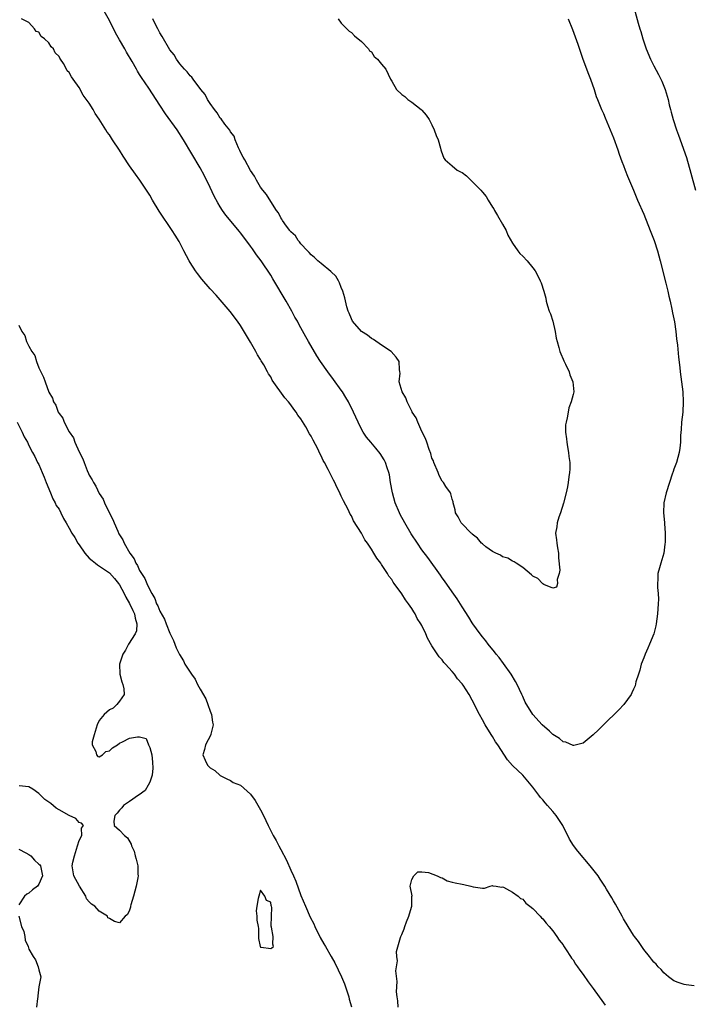
# Model space of a CAD drawing. Units: inches. Extents: x 2568000 to 2571000, y 1557000 to 1560000.
# Drawn here: x 2568263 to 2568397, y 1559432 to 1559627 of the extents above; entities that cross this region are included whole.
import ezdxf

# ---------------------------------------------------------------- set-up
doc = ezdxf.new("R2010")
doc.units = ezdxf.units.IN
doc.header["$MEASUREMENT"] = 0
doc.layers.add('LD25681557_2ft', color=64, linetype='Continuous')

msp = doc.modelspace()

# ---------------------------------------------------------------- linework, layer by layer
at = {"layer": 'LD25681557_2ft'}
for points, elevation in [([(2568372.04, 1559627), (2568372.88, 1559624.88), (2568373.93, 1559621.93), (2568374.91, 1559619), (2568376.02, 1559616.02), (2568376.45, 1559615), (2568377.15, 1559613), (2568377.6, 1559611.6), (2568377.83, 1559611), (2568378.64, 1559609), (2568379, 1559608.22), (2568379.35, 1559607.35), (2568381, 1559603.35), (2568381.84, 1559601), (2568382.14, 1559600.14), (2568382.69, 1559598.69), (2568383, 1559597.92), (2568383.34, 1559597), (2568383.81, 1559595.81), (2568385, 1559593.02), (2568385.8, 1559591), (2568387, 1559588.25), (2568388.31, 1559585), (2568389.06, 1559583), (2568389.72, 1559581), (2568390.27, 1559579), (2568391.41, 1559574.59), (2568391.8, 1559573), (2568392, 1559572), (2568392.25, 1559571), (2568392.6, 1559569.4), (2568392.71, 1559568.71), (2568393.09, 1559566.91), (2568393.38, 1559565), (2568393.54, 1559563.54), (2568393.73, 1559562.27), (2568393.91, 1559559.91), (2568394.18, 1559557.82), (2568394.25, 1559557), (2568394.52, 1559555), (2568394.77, 1559553), (2568394.86, 1559551), (2568394.74, 1559549), (2568394.53, 1559547), (2568394.45, 1559545.55), (2568394.32, 1559544.32), (2568394.29, 1559543), (2568394.18, 1559541.82), (2568394.06, 1559541), (2568393.5, 1559539), (2568393.35, 1559538.65), (2568393, 1559537.66), (2568392.82, 1559537.18), (2568392.66, 1559536.66), (2568392.09, 1559535), (2568391.49, 1559533), (2568391.02, 1559531), (2568390.91, 1559529), (2568391.12, 1559527.12), (2568391.12, 1559526.88), (2568391.25, 1559525), (2568391.23, 1559523.23), (2568391.2, 1559522.8), (2568390.99, 1559521.01), (2568390.4, 1559519), (2568390.13, 1559518.13), (2568389.81, 1559517), (2568389.81, 1559515.81), (2568389.74, 1559515), (2568389.76, 1559514.24), (2568389.89, 1559513), (2568389.91, 1559511.91), (2568389.89, 1559511), (2568389.75, 1559509), (2568389.48, 1559507), (2568389.4, 1559506.6), (2568388.98, 1559505), (2568388.18, 1559503), (2568387.8, 1559502.2), (2568387.28, 1559501), (2568387, 1559500.29), (2568386.53, 1559499), (2568386.21, 1559497.79), (2568385.94, 1559497), (2568385.47, 1559495.47), (2568385.29, 1559494.71), (2568385, 1559494.07), (2568384.68, 1559493.32), (2568384.5, 1559493), (2568383.05, 1559491), (2568382.06, 1559489.94), (2568379.05, 1559487), (2568378.03, 1559485.97), (2568376.99, 1559485.02), (2568375, 1559483.36), (2568373.14, 1559482.86), (2568373, 1559482.86), (2568371.53, 1559483.53), (2568371, 1559483.63), (2568370.28, 1559484.28), (2568369, 1559485.08), (2568368.29, 1559485.71), (2568366.87, 1559487), (2568365, 1559489.04), (2568363.5, 1559491.5), (2568363, 1559492.57), (2568362.82, 1559493), (2568361.88, 1559495), (2568361.57, 1559495.57), (2568360.68, 1559497), (2568359.16, 1559499.16), (2568358.3, 1559500.3), (2568357.72, 1559501), (2568357.43, 1559501.43), (2568356.12, 1559503), (2568355.65, 1559503.65), (2568355, 1559504.42), (2568354.55, 1559505), (2568353.11, 1559507), (2568353, 1559507.17), (2568352.32, 1559508.32), (2568351, 1559510.36), (2568349.99, 1559511.99), (2568349, 1559513.32), (2568347.5, 1559515.5), (2568347, 1559516.14), (2568346.66, 1559516.66), (2568344.15, 1559520.15), (2568343, 1559521.69), (2568342.12, 1559523), (2568340.88, 1559524.88), (2568339.6, 1559527), (2568338.68, 1559528.68), (2568338.54, 1559529), (2568337.72, 1559531), (2568337.15, 1559533), (2568336.78, 1559535), (2568336.54, 1559536.54), (2568336.42, 1559537), (2568336.09, 1559537.91), (2568335.76, 1559539), (2568335.52, 1559539.52), (2568334.75, 1559540.75), (2568333.86, 1559541.86), (2568332.84, 1559543), (2568332.03, 1559544.03), (2568331.36, 1559545), (2568331, 1559545.62), (2568330.33, 1559547), (2568329.42, 1559549), (2568328.42, 1559551), (2568327.9, 1559551.9), (2568327.24, 1559553), (2568327, 1559553.35), (2568325.48, 1559555.48), (2568324.31, 1559557), (2568322.9, 1559559), (2568322.15, 1559560.15), (2568320.48, 1559563), (2568319.95, 1559563.95), (2568319, 1559565.73), (2568318.54, 1559566.54), (2568318.3, 1559567), (2568317.82, 1559567.82), (2568317.19, 1559569), (2568316.05, 1559571), (2568313.45, 1559575.45), (2568313, 1559576.15), (2568311.1, 1559579), (2568310.21, 1559580.21), (2568309.67, 1559581), (2568309.38, 1559581.38), (2568309, 1559581.92), (2568307.65, 1559583.65), (2568307, 1559584.53), (2568306.78, 1559584.78), (2568304.07, 1559588.07), (2568303.43, 1559589), (2568303, 1559589.67), (2568302.5, 1559590.5), (2568301.81, 1559591.81), (2568301, 1559593.55), (2568299.86, 1559595.86), (2568299, 1559597.41), (2568295.73, 1559603), (2568294.42, 1559605), (2568292.14, 1559608.14), (2568291, 1559609.83), (2568288.79, 1559613.21), (2568287.35, 1559615.35), (2568287, 1559615.94), (2568286.58, 1559616.58), (2568286.36, 1559617), (2568285.5, 1559618.5), (2568284.36, 1559620.36), (2568284.03, 1559621), (2568283, 1559622.8), (2568282.23, 1559624.23), (2568281, 1559626.63), (2568279, 1559630.2)], 6640), ([(2568385.08, 1559629), (2568385.91, 1559626.09), (2568386.25, 1559625), (2568386.44, 1559624.44), (2568386.81, 1559623), (2568387, 1559622.41), (2568387.5, 1559621), (2568388.35, 1559619), (2568389, 1559617.67), (2568389.95, 1559615.95), (2568390.6, 1559614.6), (2568391.23, 1559613), (2568391.67, 1559611.67), (2568391.83, 1559611), (2568392.06, 1559609.94), (2568392.3, 1559609), (2568392.46, 1559608.46), (2568392.83, 1559607), (2568393.52, 1559605), (2568393.93, 1559603.93), (2568395.47, 1559599.47), (2568396.37, 1559596.37), (2568397.25, 1559593)], 6642), ([(2568397, 1559435.22), (2568395.41, 1559435.41), (2568395, 1559435.5), (2568393.87, 1559435.87), (2568393, 1559436.23), (2568391.94, 1559437), (2568391, 1559437.78), (2568390.45, 1559438.45), (2568389.89, 1559439), (2568389.48, 1559439.48), (2568389, 1559439.9), (2568388.53, 1559440.53), (2568388.14, 1559441), (2568387, 1559442.44), (2568386.61, 1559443), (2568386, 1559444), (2568385.19, 1559445), (2568385, 1559445.27), (2568383.91, 1559447), (2568383, 1559448.52), (2568382.76, 1559449), (2568381.4, 1559451.4), (2568381, 1559452.06), (2568380.66, 1559452.66), (2568379.63, 1559454.37), (2568379.27, 1559455), (2568378.38, 1559456.38), (2568377.94, 1559457), (2568376.41, 1559459), (2568373.91, 1559461.91), (2568373.05, 1559463.05), (2568372.27, 1559464.27), (2568370.95, 1559467), (2568369.64, 1559469), (2568369, 1559469.81), (2568367.93, 1559471), (2568367.48, 1559471.48), (2568367, 1559472.08), (2568366.55, 1559472.55), (2568366.2, 1559473), (2568365, 1559474.59), (2568363.02, 1559477), (2568361, 1559478.94), (2568360, 1559480), (2568358.08, 1559483), (2568357.63, 1559483.63), (2568357, 1559484.67), (2568356.86, 1559484.86), (2568356.43, 1559485.57), (2568355.52, 1559487), (2568355, 1559487.99), (2568354.43, 1559489), (2568353, 1559491.87), (2568352.35, 1559493), (2568351.17, 1559494.83), (2568351, 1559495.07), (2568350.07, 1559496.07), (2568349.44, 1559497), (2568349, 1559497.53), (2568347.71, 1559499), (2568347.36, 1559499.36), (2568347, 1559499.86), (2568346.43, 1559500.43), (2568345, 1559502.67), (2568344.13, 1559504.13), (2568343.78, 1559505), (2568343, 1559506.64), (2568342.81, 1559507), (2568342.09, 1559508.09), (2568341.63, 1559509), (2568341.37, 1559509.37), (2568341, 1559510.04), (2568340.33, 1559511), (2568339.73, 1559511.73), (2568339, 1559512.93), (2568337.5, 1559515), (2568337.28, 1559515.28), (2568337, 1559515.77), (2568336.45, 1559516.45), (2568336.14, 1559517), (2568335, 1559518.74), (2568334.89, 1559518.89), (2568334.82, 1559519), (2568334.03, 1559520.03), (2568333.47, 1559521), (2568333, 1559521.78), (2568332.18, 1559523), (2568331.69, 1559523.69), (2568331, 1559524.98), (2568329.46, 1559527.46), (2568329, 1559528.41), (2568328.78, 1559528.78), (2568328.34, 1559529.66), (2568327.42, 1559531.42), (2568327, 1559532.35), (2568326.78, 1559532.78), (2568326.69, 1559533), (2568326.11, 1559534.11), (2568325.71, 1559535), (2568325.46, 1559535.46), (2568325, 1559536.41), (2568324.79, 1559536.8), (2568324.4, 1559537.6), (2568323.66, 1559539), (2568323.42, 1559539.42), (2568323, 1559540.34), (2568322.76, 1559540.76), (2568322.32, 1559541.68), (2568321.41, 1559543.41), (2568321, 1559544.24), (2568320.71, 1559544.71), (2568319.94, 1559546.06), (2568319, 1559547.63), (2568318.41, 1559548.41), (2568318.02, 1559549), (2568317.57, 1559549.57), (2568317, 1559550.4), (2568316.51, 1559551), (2568315.8, 1559551.8), (2568313.32, 1559555.32), (2568313, 1559555.96), (2568312.59, 1559556.59), (2568312.38, 1559557), (2568311.61, 1559558.39), (2568311.14, 1559559.14), (2568311, 1559559.41), (2568310.38, 1559560.38), (2568310.06, 1559561), (2568309, 1559562.83), (2568308.18, 1559564.18), (2568307, 1559566.18), (2568306.43, 1559567), (2568304.94, 1559568.94), (2568302.17, 1559572.17), (2568301, 1559573.44), (2568299.34, 1559575.34), (2568298.45, 1559576.45), (2568298.06, 1559577), (2568297, 1559578.64), (2568296.8, 1559579), (2568295.79, 1559581), (2568294.83, 1559582.83), (2568294.07, 1559584.07), (2568293.48, 1559585), (2568290.87, 1559588.87), (2568289.57, 1559591), (2568289, 1559592), (2568288.38, 1559593), (2568287.03, 1559595), (2568286.15, 1559596.15), (2568285, 1559597.81), (2568283.73, 1559599.73), (2568283, 1559600.94), (2568281.64, 1559603), (2568281, 1559603.96), (2568280.53, 1559604.53), (2568280.27, 1559605), (2568279, 1559607.09), (2568278.2, 1559608.2), (2568277.77, 1559609), (2568277, 1559610.25), (2568275.82, 1559611.82), (2568275, 1559613.37), (2568273.84, 1559615), (2568273.47, 1559615.47), (2568273, 1559616.35), (2568272.65, 1559616.65), (2568272.49, 1559617), (2568271.88, 1559618.12), (2568271.31, 1559619), (2568271.18, 1559619.18), (2568271, 1559619.52), (2568270.24, 1559620.24), (2568269.89, 1559621), (2568269.45, 1559621.45), (2568269, 1559622.2), (2568268.15, 1559623), (2568267.48, 1559623.48), (2568267, 1559624.34), (2568266.49, 1559624.49), (2568266.14, 1559625), (2568265, 1559626.24), (2568263.57, 1559627)], 6642), ([(2568326.37, 1559627), (2568327, 1559626.14), (2568328.08, 1559625), (2568328.56, 1559624.56), (2568329, 1559624.28), (2568329.6, 1559623.6), (2568331, 1559622.49), (2568332.39, 1559621), (2568332.62, 1559620.62), (2568333, 1559620.42), (2568333.5, 1559619.5), (2568334.2, 1559619), (2568335, 1559617.99), (2568335.83, 1559617), (2568336.79, 1559615), (2568337, 1559614.61), (2568337.99, 1559613), (2568339, 1559611.96), (2568339.59, 1559611.59), (2568340.18, 1559611), (2568341, 1559610.47), (2568342.86, 1559609), (2568343, 1559608.87), (2568343.87, 1559607.87), (2568344.45, 1559607), (2568345, 1559605.97), (2568345.44, 1559605), (2568345.86, 1559603.86), (2568346.2, 1559603), (2568346.69, 1559601.31), (2568346.77, 1559601), (2568346.8, 1559600.8), (2568347.37, 1559599.37), (2568347.6, 1559599), (2568349, 1559597.85), (2568349.99, 1559597), (2568350.64, 1559596.64), (2568351, 1559596.48), (2568351.86, 1559595.86), (2568352.69, 1559595), (2568353, 1559594.75), (2568354.68, 1559593), (2568355, 1559592.59), (2568355.75, 1559591.75), (2568356.17, 1559591), (2568357, 1559589.65), (2568357.27, 1559589.27), (2568357.4, 1559589), (2568358.01, 1559588.01), (2568359, 1559586.29), (2568359.7, 1559585), (2568360.05, 1559584.05), (2568361, 1559582.47), (2568362.06, 1559581), (2568362.44, 1559580.44), (2568363, 1559579.94), (2568363.88, 1559579), (2568365, 1559577.6), (2568365.44, 1559577), (2568366, 1559576), (2568366.47, 1559575), (2568366.63, 1559574.63), (2568367.18, 1559573), (2568367.57, 1559571.57), (2568367.67, 1559571), (2568367.93, 1559570.07), (2568368.27, 1559569), (2568368.48, 1559568.48), (2568368.96, 1559567), (2568369.46, 1559565), (2568369.66, 1559563.66), (2568369.83, 1559563), (2568370.19, 1559561.81), (2568370.36, 1559561), (2568370.53, 1559560.53), (2568371, 1559559.49), (2568371.14, 1559559.14), (2568371.48, 1559558.52), (2568372.21, 1559557), (2568372.36, 1559556.36), (2568372.96, 1559555), (2568373.14, 1559553), (2568373, 1559552.51), (2568372.63, 1559551), (2568372.16, 1559549.84), (2568372, 1559549), (2568371.85, 1559547.84), (2568371.59, 1559547), (2568371.52, 1559546.48), (2568371.51, 1559545), (2568371.7, 1559543.7), (2568371.73, 1559543), (2568371.87, 1559542.13), (2568372.08, 1559541), (2568372.16, 1559540.16), (2568372.32, 1559539), (2568372.33, 1559537.67), (2568372.29, 1559537), (2568372.14, 1559536.14), (2568372.02, 1559535), (2568371.86, 1559534.14), (2568371.61, 1559533), (2568371.09, 1559530.91), (2568370.48, 1559529), (2568370.17, 1559528.17), (2568369.81, 1559527), (2568369.77, 1559526.23), (2568369.52, 1559525), (2568369.68, 1559523.68), (2568369.79, 1559523), (2568369.92, 1559522.08), (2568370.11, 1559521), (2568370.12, 1559520.12), (2568370.35, 1559517.65), (2568370.22, 1559517), (2568369.81, 1559515.81), (2568369.91, 1559515), (2568369.72, 1559514.28), (2568369, 1559514.05), (2568367.21, 1559514.79), (2568367, 1559514.92), (2568366.91, 1559515), (2568365.98, 1559515.98), (2568365, 1559516.45), (2568364.75, 1559516.75), (2568363, 1559518.16), (2568361.73, 1559519), (2568361.32, 1559519.32), (2568361, 1559519.41), (2568360.02, 1559520.02), (2568359, 1559520.31), (2568358.6, 1559520.6), (2568357.69, 1559521), (2568357, 1559521.34), (2568355.7, 1559522.3), (2568355, 1559522.85), (2568354.85, 1559523), (2568354, 1559524), (2568353, 1559524.76), (2568352.89, 1559524.89), (2568352.76, 1559525), (2568350.91, 1559526.91), (2568350.8, 1559527), (2568350.22, 1559528.22), (2568349.64, 1559529), (2568349.6, 1559529.6), (2568349.19, 1559531), (2568349.17, 1559531.17), (2568349, 1559531.71), (2568348.77, 1559532.77), (2568348.64, 1559533), (2568347.77, 1559534.23), (2568347.26, 1559535), (2568347, 1559535.3), (2568346.42, 1559536.42), (2568346.22, 1559537), (2568345.39, 1559539), (2568345.3, 1559539.3), (2568345, 1559539.87), (2568344.75, 1559540.75), (2568344.43, 1559541.57), (2568343.95, 1559543), (2568343.73, 1559543.73), (2568343, 1559545.12), (2568342.19, 1559547), (2568341.88, 1559547.88), (2568341.09, 1559549), (2568341.07, 1559549.07), (2568341, 1559549.18), (2568340.06, 1559551), (2568339.83, 1559551.83), (2568339.05, 1559553), (2568338.52, 1559555), (2568338.68, 1559556.68), (2568338.61, 1559557), (2568338.54, 1559557.46), (2568338.51, 1559559), (2568337.88, 1559559.88), (2568336.92, 1559561), (2568335, 1559562.28), (2568333.4, 1559563.4), (2568333, 1559563.6), (2568332.23, 1559564.23), (2568331, 1559564.97), (2568329.25, 1559567), (2568329, 1559567.47), (2568328.58, 1559568.58), (2568328.38, 1559569), (2568328.12, 1559569.88), (2568327.68, 1559571.68), (2568327.28, 1559573), (2568327, 1559573.68), (2568326.65, 1559574.65), (2568326.44, 1559575), (2568325.92, 1559575.92), (2568325, 1559576.78), (2568324.9, 1559576.9), (2568323, 1559578.44), (2568322.38, 1559579), (2568321.68, 1559579.68), (2568321, 1559580.2), (2568320.65, 1559580.65), (2568320.28, 1559581), (2568319, 1559582.36), (2568318.74, 1559582.74), (2568318.48, 1559583), (2568317.92, 1559583.92), (2568317, 1559584.72), (2568316.89, 1559584.89), (2568316.78, 1559585), (2568316.11, 1559585.89), (2568315.33, 1559587), (2568315.23, 1559587.23), (2568315, 1559587.52), (2568314.54, 1559588.54), (2568314.18, 1559589), (2568313, 1559590.74), (2568312.16, 1559592.16), (2568311.44, 1559593), (2568311, 1559593.62), (2568310.19, 1559595), (2568309.8, 1559595.8), (2568309, 1559596.91), (2568307.84, 1559599), (2568307.57, 1559599.57), (2568307, 1559600.53), (2568306.86, 1559600.86), (2568306.6, 1559601.4), (2568305.95, 1559603), (2568305.73, 1559603.73), (2568305, 1559604.6), (2568304.87, 1559604.87), (2568303.92, 1559606.08), (2568303.15, 1559607.15), (2568303, 1559607.29), (2568302.35, 1559608.35), (2568301.84, 1559609), (2568301, 1559610.21), (2568300.48, 1559611), (2568299.99, 1559611.99), (2568299.13, 1559613), (2568297.61, 1559615), (2568297.38, 1559615.38), (2568297, 1559615.65), (2568296.44, 1559616.44), (2568295.9, 1559617), (2568295, 1559618.05), (2568294.3, 1559619), (2568293.83, 1559619.83), (2568293, 1559620.84), (2568292.7, 1559621.3), (2568291.7, 1559623), (2568291.49, 1559623.49), (2568291, 1559624.22), (2568290.75, 1559624.75), (2568290.59, 1559625), (2568290.15, 1559625.85), (2568289.64, 1559627)], 6638), ([(2568263, 1559566.21), (2568263.61, 1559565), (2568264.21, 1559564.21), (2568264.58, 1559563), (2568265, 1559562.09), (2568265.62, 1559561), (2568266.19, 1559560.19), (2568266.54, 1559559), (2568267, 1559557.74), (2568267.38, 1559557), (2568267.95, 1559555.95), (2568268.24, 1559555), (2568269, 1559552.97), (2568269.73, 1559551.73), (2568269.94, 1559551), (2568270.35, 1559550.35), (2568270.85, 1559549), (2568271, 1559548.73), (2568271.76, 1559547.76), (2568272.03, 1559547), (2568273, 1559545.1), (2568273.86, 1559543.86), (2568274.17, 1559543), (2568275, 1559541.11), (2568275.74, 1559539.74), (2568275.97, 1559539), (2568276.59, 1559537.41), (2568276.84, 1559536.84), (2568277, 1559536.51), (2568277.59, 1559535.59), (2568277.84, 1559535), (2568278.29, 1559534.29), (2568279, 1559532.86), (2568279.73, 1559531.73), (2568280.03, 1559531), (2568281, 1559528.93), (2568281.69, 1559527.69), (2568281.93, 1559527), (2568282.64, 1559525.36), (2568282.87, 1559524.87), (2568283, 1559524.65), (2568283.66, 1559523.66), (2568283.92, 1559523), (2568285.08, 1559521), (2568285.9, 1559519.9), (2568286.26, 1559519), (2568286.57, 1559518.57), (2568287, 1559517.6), (2568287.34, 1559517), (2568288.02, 1559516.02), (2568288.42, 1559515), (2568289, 1559513.76), (2568289.41, 1559513), (2568290, 1559512), (2568290.36, 1559511), (2568290.58, 1559510.58), (2568291, 1559509.54), (2568291.9, 1559507.9), (2568292.24, 1559507), (2568293, 1559505.14), (2568293.69, 1559503.69), (2568294.26, 1559502.26), (2568294.93, 1559500.93), (2568295.67, 1559499.67), (2568295.99, 1559499), (2568297, 1559497.44), (2568297.27, 1559497), (2568298.01, 1559496.01), (2568298.48, 1559495), (2568299, 1559494.07), (2568300.13, 1559492.13), (2568300.55, 1559491), (2568301, 1559489.66), (2568301.27, 1559489), (2568301.48, 1559487.48), (2568301.6, 1559487), (2568301.11, 1559485.11), (2568301.11, 1559485), (2568300.04, 1559483), (2568299.89, 1559482.11), (2568299.56, 1559481), (2568299.98, 1559479.98), (2568300.47, 1559479), (2568301, 1559478.45), (2568301.93, 1559477.93), (2568303, 1559476.92), (2568304.27, 1559476.27), (2568305, 1559475.92), (2568305.56, 1559475.56), (2568307, 1559475), (2568309, 1559473.23), (2568309.94, 1559471.94), (2568311, 1559470.13), (2568311.59, 1559469), (2568312.51, 1559467), (2568313.52, 1559465), (2568314.06, 1559464.06), (2568314.6, 1559463), (2568315, 1559462.27), (2568316.12, 1559460.12), (2568317, 1559458.12), (2568317.52, 1559457), (2568317.96, 1559455.96), (2568319, 1559453.13), (2568319.88, 1559451), (2568320.83, 1559448.83), (2568321.53, 1559447.53), (2568321.77, 1559447), (2568322.83, 1559444.83), (2568323.56, 1559443.56), (2568323.84, 1559443), (2568325, 1559441.01), (2568325.75, 1559439.75), (2568326.4, 1559438.4), (2568327.04, 1559437), (2568327.62, 1559435.62), (2568328.48, 1559433), (2568328.59, 1559432.59), (2568329.05, 1559431.05)], 6642), ([(2568262.67, 1559547), (2568263.7, 1559545), (2568264.11, 1559544.11), (2568264.72, 1559543), (2568265, 1559542.36), (2568265.72, 1559541), (2568266.2, 1559540.2), (2568266.73, 1559539), (2568267, 1559538.6), (2568267.65, 1559537), (2568268.07, 1559536.07), (2568268.48, 1559535), (2568269.32, 1559533), (2568269.78, 1559531.78), (2568270.23, 1559531), (2568270.45, 1559530.45), (2568271, 1559529.76), (2568271.39, 1559529), (2568271.9, 1559527.9), (2568272.4, 1559527), (2568273, 1559526), (2568273.55, 1559525), (2568274.13, 1559524.13), (2568274.73, 1559523), (2568275, 1559522.64), (2568276.12, 1559521), (2568277, 1559520.02), (2568277.56, 1559519.56), (2568278.23, 1559519), (2568278.67, 1559518.67), (2568281, 1559517.12), (2568281.99, 1559515.99), (2568282.83, 1559515), (2568283, 1559514.76), (2568283.96, 1559513), (2568284.29, 1559512.29), (2568285, 1559511.06), (2568285.64, 1559509.64), (2568285.96, 1559509), (2568286.11, 1559508.11), (2568286.47, 1559507), (2568286.36, 1559505.64), (2568286.12, 1559505), (2568284.81, 1559503), (2568284.2, 1559501.8), (2568283.66, 1559501), (2568283.01, 1559499), (2568283.07, 1559497), (2568283.49, 1559495.49), (2568283.66, 1559495), (2568283.86, 1559494.14), (2568283.91, 1559493), (2568283, 1559491.65), (2568282.5, 1559491), (2568281.74, 1559490.26), (2568281, 1559489.93), (2568280.5, 1559489.5), (2568279.98, 1559489), (2568279, 1559487.85), (2568278.57, 1559487), (2568277.96, 1559485), (2568277.61, 1559483.61), (2568277.59, 1559483), (2568278.3, 1559481.7), (2568278.43, 1559481), (2568278.72, 1559480.72), (2568279, 1559480.65), (2568279.6, 1559481), (2568280.31, 1559481.69), (2568281, 1559481.79), (2568281.62, 1559482.38), (2568282.59, 1559483), (2568283, 1559483.32), (2568283.58, 1559483.58), (2568285, 1559484.33), (2568286.6, 1559484.6), (2568287, 1559484.57), (2568288.28, 1559484.28), (2568288.74, 1559483), (2568289, 1559482.48), (2568289.4, 1559481), (2568289.56, 1559479.56), (2568289.64, 1559478.36), (2568289.46, 1559477), (2568289, 1559475.58), (2568288.7, 1559475), (2568288.08, 1559473.92), (2568286.91, 1559473.09), (2568286.76, 1559473), (2568285, 1559471.8), (2568283.79, 1559471), (2568283.48, 1559470.52), (2568283, 1559470.06), (2568282.54, 1559469.46), (2568282.06, 1559469), (2568281.87, 1559467.87), (2568281.97, 1559467), (2568283, 1559466.11), (2568284.02, 1559465), (2568284.57, 1559464.57), (2568285.33, 1559463.33), (2568285.36, 1559463), (2568285.91, 1559461.91), (2568286.1, 1559461), (2568286.34, 1559460.34), (2568286.64, 1559459), (2568286.66, 1559457.34), (2568286.69, 1559457), (2568286.64, 1559456.64), (2568286.29, 1559455), (2568285.76, 1559453), (2568285.25, 1559451.25), (2568285.2, 1559451), (2568285.2, 1559450.8), (2568285, 1559450.19), (2568284.61, 1559449.39), (2568284.12, 1559449), (2568283, 1559447.69), (2568281.99, 1559447.99), (2568281, 1559448.57), (2568280.7, 1559448.7), (2568280.63, 1559449), (2568279, 1559450), (2568278.12, 1559451), (2568277.44, 1559451.44), (2568277, 1559451.88), (2568276.47, 1559452.47), (2568276.32, 1559453), (2568275.08, 1559455), (2568273.96, 1559457), (2568273.61, 1559459), (2568273.75, 1559459.75), (2568274.05, 1559461), (2568274.7, 1559463), (2568275, 1559464.02), (2568275.51, 1559465), (2568275.49, 1559466.51), (2568275.84, 1559467), (2568275.49, 1559467.49), (2568275, 1559467.59), (2568274.37, 1559468.37), (2568273, 1559468.99), (2568271, 1559470.12), (2568270.47, 1559470.47), (2568269.36, 1559471.36), (2568268.17, 1559472.17), (2568267, 1559473.34), (2568265.81, 1559474.19), (2568265, 1559474.69), (2568263.1, 1559474.9)], 6640), ([(2568263, 1559462.31), (2568264.39, 1559461.61), (2568265, 1559461.27), (2568265.39, 1559461), (2568266.12, 1559460.12), (2568267, 1559459.34), (2568267.18, 1559459.18), (2568267.34, 1559459), (2568267.74, 1559457), (2568267, 1559455.37), (2568266.73, 1559455), (2568265.75, 1559454.25), (2568265, 1559453.61), (2568264.6, 1559453.4), (2568264.15, 1559453), (2568263, 1559451.28)], 6640), ([(2568338.29, 1559431), (2568338.21, 1559432.21), (2568338.06, 1559433), (2568337.96, 1559434.04), (2568338.06, 1559436.06), (2568337.82, 1559438.18), (2568337.93, 1559439), (2568338.14, 1559440.14), (2568338.01, 1559441), (2568337.95, 1559442.04), (2568338.77, 1559444.77), (2568338.82, 1559445), (2568339, 1559445.37), (2568339.48, 1559446.52), (2568339.58, 1559447), (2568339.92, 1559447.92), (2568340.39, 1559449), (2568340.51, 1559449.49), (2568341.03, 1559451.03), (2568341.03, 1559453), (2568341.05, 1559453.05), (2568340.67, 1559455), (2568341, 1559456.29), (2568341.38, 1559457), (2568342.21, 1559457.79), (2568343, 1559457.84), (2568344.29, 1559457.71), (2568346.02, 1559457), (2568346.68, 1559456.68), (2568347, 1559456.61), (2568348.02, 1559456.02), (2568349, 1559455.8), (2568349.62, 1559455.62), (2568351, 1559455.35), (2568351.34, 1559455.34), (2568352.72, 1559455), (2568353.14, 1559454.86), (2568355, 1559454.57), (2568355.39, 1559454.61), (2568356.52, 1559455), (2568357, 1559455.1), (2568357.05, 1559455.05), (2568357.72, 1559455), (2568358.76, 1559454.76), (2568359, 1559454.85), (2568359.2, 1559454.8), (2568361, 1559453.81), (2568362.08, 1559453), (2568362.54, 1559452.54), (2568363, 1559452.38), (2568363.63, 1559451.63), (2568364.42, 1559451), (2568365, 1559450.52), (2568366.46, 1559449), (2568366.7, 1559448.7), (2568367, 1559448.47), (2568367.64, 1559447.64), (2568368.26, 1559447), (2568369, 1559446.13), (2568369.8, 1559445), (2568370.24, 1559444.24), (2568371, 1559443.34), (2568371.12, 1559443.12), (2568371.64, 1559442.36), (2568372.51, 1559441), (2568372.69, 1559440.69), (2568373, 1559440.34), (2568373.49, 1559439.49), (2568373.88, 1559439), (2568374.31, 1559438.31), (2568375, 1559437.46), (2568375.98, 1559435.98), (2568377, 1559434.66), (2568379, 1559431.86), (2568379.35, 1559431.35)], 6644), ([(2568263, 1559449), (2568263.58, 1559447), (2568264, 1559446), (2568264.25, 1559445), (2568264.29, 1559444.29), (2568264.87, 1559443), (2568265, 1559442.51), (2568265.85, 1559441), (2568266.35, 1559440.35), (2568266.89, 1559439), (2568267, 1559438.4), (2568267.37, 1559437), (2568267, 1559435.02), (2568266.77, 1559433.23), (2568266.77, 1559433), (2568266.72, 1559432.72), (2568266.56, 1559431)], 6640)]:
    msp.add_lwpolyline(points, dxfattribs=dict(at, elevation=elevation))
at = {"layer": 'LD25681557_2ft', "elevation": 6640}
msp.add_lwpolyline([(2568313.45, 1559443.45), (2568313.5, 1559445), (2568313.15, 1559446.85), (2568313.06, 1559447.06), (2568313.17, 1559449), (2568313.23, 1559450.77), (2568313.16, 1559451), (2568313.1, 1559451.1), (2568313, 1559451.78), (2568312.14, 1559452.14), (2568311.86, 1559453), (2568311, 1559454.16), (2568310.62, 1559453), (2568310.52, 1559452.52), (2568310.28, 1559451), (2568310.1, 1559450.1), (2568310.24, 1559449), (2568310.26, 1559448.26), (2568310.54, 1559447), (2568310.6, 1559446.6), (2568310.57, 1559445), (2568310.61, 1559444.61), (2568310.9, 1559443), (2568311, 1559442.9), (2568311.09, 1559442.91), (2568313, 1559442.63), (2568313.23, 1559442.77), (2568313.53, 1559443)], close=True, dxfattribs=at)

doc.saveas('drawing.dxf')
